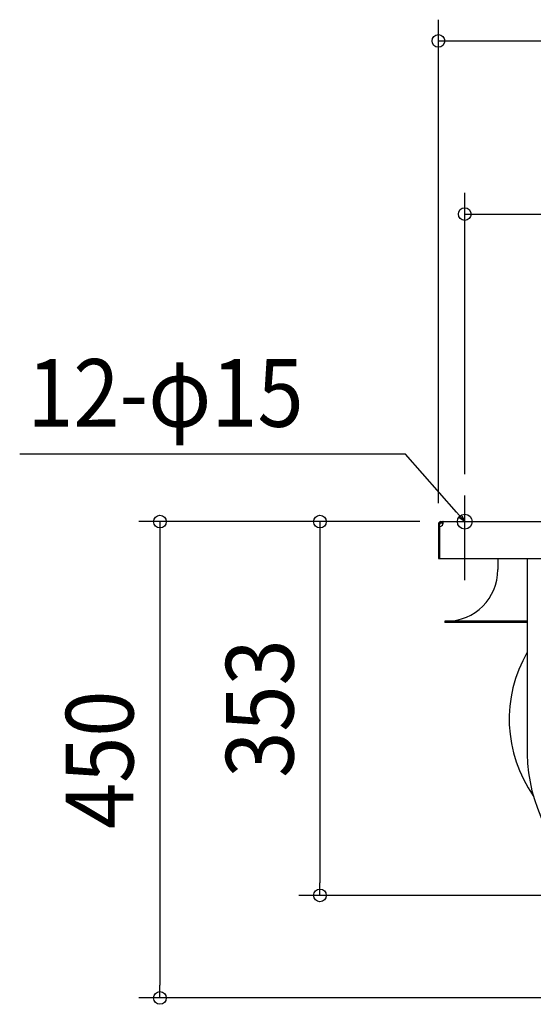
# Model space of a CAD drawing. Extents: x -871 to 1178, y -642 to 545.
# Drawn here: x -871 to -385, y -456 to 474 of the extents above; entities that cross this region are included whole.
import ezdxf
from ezdxf.enums import TextEntityAlignment as Align

# ---------------------------------------------------------------- set-up
doc = ezdxf.new("R2010")
doc.units = 0
doc.header["$LTSCALE"] = 20
doc.header["$PDMODE"] = 3
doc.header["$PDSIZE"] = -2
doc.layers.get('DEFPOINTS').update_dxf_attribs({"linetype": 'CONTINUOUS'})
for name, color, linetype in [('DETAIL', 5, 'CONTINUOUS'), ('FIX', 11, 'CONTINUOUS'), ('NOTE', 4, 'CONTINUOUS'), ('OUTLINE', 3, 'CONTINUOUS'), ('SIZE', 30, 'CONTINUOUS')]:
    doc.layers.add(name, color=color, linetype=linetype)
doc.styles.get("Standard").update_dxf_attribs({"font": 'SIMPLEX.shx', "width": 0.9, "height": 64, "bigfont": 'BIGFONT.shx'})

msp = doc.modelspace()

# ---------------------------------------------------------------- linework, layer by layer
at = {"layer": 'DEFPOINTS', "color": 30, "linetype": 'CONTINUOUS'}
for p in [(-450, 24.8), (-475, -2.4), (-472.6, 0), (-472.6, 0), (-586.98, -353.33), (-738.44, -450.2)]:
    msp.add_point(p, dxfattribs=at)
at = {"layer": 'DETAIL', "color": 5, "linetype": 'CONTINUOUS'}
for p, q in [((-472.6, 0), (-3.23, 0)), ((-472.6, -1.2), (-472.6, 0)), ((-470.68, 0), (-470.72, 0)), ((-470.72, -1.2), (-470.72, 0)), ((-473.8, -2.4), (-475, -2.4)), ((-475, -2.4), (-475, -35)), ((-475, -4.55), (-473.8, -4.55)), ((-473.8, -4.55), (-473.8, -2.4)), ((-473.8, -4.55), (-473.8, -35)), ((-472.6, -1.2), (-470.72, -1.2)), ((-470.68, -1.2), (-470.72, -1.2)), ((-470.72, -2.4), (-470.68, -2.27)), ((-470.65, -0.02), (-470.68, 0)), ((-470.64, -1.21), (-470.68, -1.2)), ((-470.68, -2.27), (-470.65, -2.13)), ((-470.61, -0.03), (-470.65, -0.02)), ((-470.65, -2.13), (-470.61, -2)), ((-470.61, -1.22), (-470.64, -1.21)), ((-470.59, -0.06), (-470.61, -0.03)), ((-470.57, -1.24), (-470.61, -1.22)), ((-470.61, -2), (-470.59, -1.87)), ((-470.56, -0.09), (-470.59, -0.06)), ((-470.59, -1.87), (-470.56, -1.74)), ((-470.55, -1.26), (-470.57, -1.24)), ((-470.54, -0.13), (-470.56, -0.09)), ((-470.56, -1.74), (-470.54, -1.61)), ((-470.52, -1.28), (-470.55, -1.26)), ((-470.52, -0.18), (-470.54, -0.13)), ((-470.54, -1.61), (-470.52, -1.48)), ((-470.5, -0.24), (-470.52, -0.18)), ((-470.5, -1.31), (-470.52, -1.28)), ((-470.52, -1.48), (-470.5, -1.36)), ((-470.48, -0.3), (-470.5, -0.24)), ((-470.5, -1.36), (-470.48, -1.24)), ((-470.49, -1.33), (-470.5, -1.31)), ((-470.47, -0.37), (-470.48, -0.3)), ((-470.48, -1.24), (-470.47, -1.12)), ((-470.46, -0.44), (-470.47, -0.37)), ((-470.47, -1.12), (-470.46, -1.01)), ((-470.46, -0.52), (-470.46, -0.44)), ((-470.45, -0.61), (-470.46, -0.52)), ((-470.46, -0.9), (-470.45, -0.8)), ((-470.46, -1.01), (-470.46, -0.9)), ((-470.45, -0.7), (-470.45, -0.61)), ((-470.45, -0.8), (-470.45, -0.7)), ((-475, -35), (475, -35)), ((-418.7, -35), (-418.7, -45.4)), ((-390.9, -35), (-390.9, -211)), ((-390.9, -94.2), (-469, -94.2)), ((-469, -94.2), (-469, -95.4)), ((-390.9, -95.4), (-469, -95.4))]:
    msp.add_line(p, q, dxfattribs=at)
for centre, radius, start, end in [((-472.6, -2.4), 2.4, 90, 180), ((-472.6, -2.4), 1.2, 90, 180), ((-473.95, -1.05), 3.5, 272.45629, 337.31191), ((-467.5, -45.4), 48.8, 270, 0), ((-281.96, -186.87), 126.04, 149.8074, 215.02562), ((-235.27, -216.95), 155.74, 177.80892, 229.14884)]:
    msp.add_arc(centre, radius, start, end, dxfattribs=at)
at = {"layer": 'FIX', "color": 11, "linetype": 'CONTINUOUS'}
msp.add_circle((-450, 0), 7, dxfattribs=at)
at = {"layer": 'NOTE', "color": 4, "linetype": 'CONTINUOUS'}
for p, q in [((-506.1, 63.6), (-871.07, 63.76)), ((-457.94, 9), (-506.1, 63.6)), ((-450, -46.49), (-450, 24.8)), ((-450, -55.43), (-450, 16.04)), ((-450, 0), (-457.94, 9)), ((-450, 0), (-455.17, 3.44)), ((-452.76, 5.56), (-450, 0))]:
    msp.add_line(p, q, dxfattribs=at)
at = {"layer": 'OUTLINE', "color": 3, "linetype": 'CONTINUOUS'}
for p, q in [((-475, -2.4), (-475, -35)), ((-472.6, 0), (-3.23, 0)), ((-475, -35), (-418.7, -35)), ((-418.7, -35), (-418.7, -45.4)), ((-390.9, -94.2), (-469, -94.2)), ((-469, -94.2), (-469, -95.4)), ((-390.9, -95.4), (-469, -95.4)), ((-390.9, -94.2), (-390.9, -128.34))]:
    msp.add_line(p, q, dxfattribs=at)
for centre, radius, start, end in [((-472.6, -2.4), 2.4, 90, 180), ((-467.5, -45.4), 48.8, 270, 0), ((-281.96, -186.87), 126.04, 149.8074, 215.02562)]:
    msp.add_arc(centre, radius, start, end, dxfattribs=at)
at = {"layer": 'SIZE', "color": 30, "linetype": 'CONTINUOUS'}
for p, q in [((-475, 17.6), (-475, 474.39)), ((-475, 454.39), (-463, 454.39)), ((-463, 454.39), (463, 454.39)), ((-450, 44.8), (-450, 310.61)), ((-450, 290.61), (-438, 290.61)), ((-438, 290.61), (438, 290.61)), ((-492.6, 0), (-758.44, 0)), ((-738.44, 0), (-738.44, -12)), ((-492.6, 0), (-606.98, 0)), ((-586.98, 0), (-586.98, -12)), ((-738.44, -12), (-738.44, -438.2)), ((-586.98, -12), (-586.98, -341.33)), ((-586.98, -353.33), (-586.98, -341.33)), ((-308.86, -353.33), (-606.98, -353.33)), ((-738.44, -450.2), (-738.44, -438.2)), ((-20, -450.2), (-758.44, -450.2))]:
    msp.add_line(p, q, dxfattribs=at)
for centre in [(-475, 454.39), (-450, 290.61), (-738.44, 0), (-586.98, 0), (-586.98, -353.33), (-738.44, -450.2)]:
    msp.add_circle(centre, 6, dxfattribs=at)

# ---------------------------------------------------------------- texts
at = {"layer": 'NOTE', "color": 4, "linetype": 'CONTINUOUS', "width": 0.9}
msp.add_text('12-φ15', height=64, dxfattribs=at).set_placement((-863.95, 89.63))
at = {"layer": 'SIZE', "color": 30, "linetype": 'CONTINUOUS', "width": 0.9}
for s, p in [('353', (-611.98, -176.66)), ('450', (-763.44, -225.1))]:
    msp.add_text(s, height=64, rotation=90, dxfattribs=at).set_placement(p, align=Align.CENTER)

doc.saveas('drawing.dxf')
